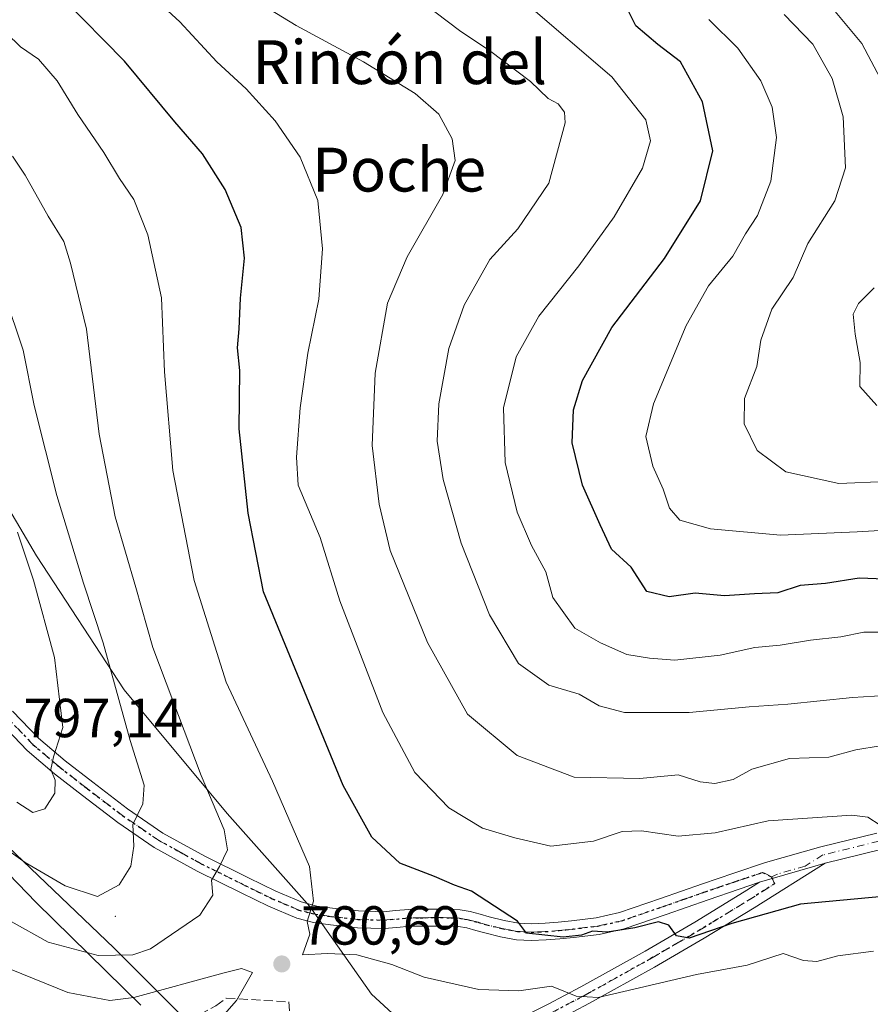
# Model space of a CAD drawing. Units: metres. Extents: x 617524 to 620971, y 4738687 to 4741060.
# Drawn here: x 619960 to 620115, y 4739325 to 4739505 of the extents above; entities that cross this region are included whole.
import ezdxf
from ezdxf.enums import TextEntityAlignment as Align

# ---------------------------------------------------------------- set-up
doc = ezdxf.new("R2010")
doc.units = ezdxf.units.M
doc.header["$MEASUREMENT"] = 0
for name, pattern in [('DGN Style 3', [2.307223458686699, 1.648016756204785, -0.6592067024819142]), ('DGN Style 4', [2.6384748266838614, 1.318413404963828, -0.6592067024819142, 0.001648016756204785, -0.6592067024819142]), ('DGN Style 5', [1.1536117293433497, 0.4944050268614355, -0.6592067024819142])]:
    doc.linetypes.add(name, pattern=pattern)
for name, color, linetype, lineweight in [('Arbolado forestal CxS', 92, 'Continuous', 0), ('Centroide de Edificación ligera', 7, 'Continuous', 0), ('Cortafuegos CxS', 92, 'Continuous', 0), ('Curva de nivel maestra', 30, 'Continuous', 30), ('Curva de nivel normal', 30, 'Continuous', 0), ('Entidad de ámbito territorial', 7, 'Continuous', 0), ('Entidad de ámbito territorial CxS', 92, 'Continuous', 0), ('Matorral CxS', 135, 'Continuous', 0), ('Municipio', 91, 'Continuous', 13), ('Municipio CxS', 4, 'Continuous', 0), ('Pista no pavimentada Cxs', 111, 'Continuous', 0), ('Pista no pavimentada eje', 91, 'DGN Style 4', 0), ('Punto de cota en terreno', 7, 'Continuous', 0), ('Ruta', 7, 'DGN Style 5', 30), ('Rótulo de punto de cota en terreno', 7, 'Continuous', 0), ('Senda', 7, 'DGN Style 3', 0), ('Suelo desnudo CxS', 253, 'Continuous', 0), ('Texto cartográfico', 7, 'Continuous', 0)]:
    doc.layers.add(name, color=color, linetype=linetype, lineweight=lineweight)
doc.styles.add('Style-Arial', font='txt')

# ---------------------------------------------------------------- blocks, each defined once
blk = doc.blocks.new('5PATER')
at = {"layer": 'Suelo desnudo CxS', "linetype": 'Continuous', "lineweight": 0}
h = blk.add_hatch(color=51, dxfattribs=at)
edge = h.paths.add_edge_path()
edge.add_ellipse((0, 0), major_axis=(-0.1095731443231308, -0.1110710700762829), ratio=0.9994222409660322, start_angle=0, end_angle=360)

msp = doc.modelspace()

# ---------------------------------------------------------------- linework, layer by layer
at = {"layer": 'Arbolado forestal CxS', "color": 92, "linetype": 'Continuous', "lineweight": 0}
for points in [[(619851.4345000006, 4739526.053300001, 814.445000000007), (619858.2027000004, 4739510.2597, 812.892200000002), (619871.3750999998, 4739496.1459, 809.7342000000062), (619890.1926999995, 4739475.445900001, 810.6484000000055), (619931.5919000005, 4739448.159299999, 804.7053000000016), (619947.5869000005, 4739432.163899999, 799.0127999999969), (619962.6407000005, 4739406.759299999, 795.022299999997), (619978.6355, 4739382.295499999, 790.6202999999952), (619997.4530999997, 4739359.7139, 785.2409999999945), (620012.5072999997, 4739342.7773, 781.2719999999972), (620023.7977, 4739326.7819, 782.3288999999932), (620047.3198999995, 4739305.140699999, 789.1190999999964), (620068.0192999998, 4739291.027100001, 796.4269999999962), (620089.6596999997, 4739275.972300001, 804.7348000000056), (620111.3003000002, 4739271.267700001, 810.0292000000045), (620141.4090999998, 4739259.976700001, 810.5647999999928), (620156.4631000003, 4739239.276500001, 812.3959999999935), (620169.6350999996, 4739216.694900001, 812.7722000000067), (620178.1029000003, 4739194.1129, 814.1045000000014), (620180.9250999996, 4739166.8267, 818.6616000000067), (620180.4402999999, 4739155.194300001, 821.4315999999964), (620192.7698999997, 4739158.751700001, 816.9337999999989)], [(620289.6467000004, 4739304.053500001, 749.7342999999966), (620268.8635, 4739290.4915, 758.1815999999964), (620269.7660999997, 4739266.984300001, 758.6342000000004), (620221.6716999998, 4739257.9441, 780.0268999999971), (620214.7383000003, 4739212.8815, 791.766499999998), (620227.2928999999, 4739174.763699999, 795.585699999996), (620220.0639000004, 4739166.626900001, 802.7853000000032), (620192.7698999997, 4739158.751700001, 816.9337999999989), (620180.4402999999, 4739155.194300001, 821.4315999999964), (620180.9250999996, 4739166.8267, 818.6616000000067), (620178.1029000003, 4739194.1129, 814.1045000000014), (620169.6350999996, 4739216.694900001, 812.7722000000067), (620156.4631000003, 4739239.276500001, 812.3959999999935), (620141.4090999998, 4739259.976700001, 810.5647999999928), (620111.3003000002, 4739271.267700001, 810.0292000000045), (620089.6596999997, 4739275.972300001, 804.7348000000056), (620068.0192999998, 4739291.027100001, 796.4269999999962), (620047.3198999995, 4739305.140699999, 789.1190999999964), (620023.7977, 4739326.7819, 782.3288999999932), (620012.5072999997, 4739342.7773, 781.2719999999972), (619997.4530999997, 4739359.7139, 785.2409999999945), (619978.6355, 4739382.295499999, 790.6202999999952), (619962.6407000005, 4739406.759299999, 795.022299999997), (619947.5869000005, 4739432.163899999, 799.0127999999969)]]:
    msp.add_polyline3d(points, dxfattribs=at)
at = {"layer": 'Centroide de Edificación ligera', "color": 7, "linetype": 'Continuous', "lineweight": 0}
msp.add_point((619977, 4739341, 790.0464000000065), dxfattribs=at)
at = {"layer": 'Cortafuegos CxS', "color": 92, "linetype": 'Continuous', "lineweight": 0}
for points in [[(619851.4345000006, 4739526.053300001, 814.445000000007), (619858.2027000004, 4739510.2597, 812.892200000002), (619871.3750999998, 4739496.1459, 809.7342000000062), (619890.1926999995, 4739475.445900001, 810.6484000000055), (619931.5919000005, 4739448.159299999, 804.7053000000016), (619947.5869000005, 4739432.163899999, 799.0127999999969), (619962.6407000005, 4739406.759299999, 795.022299999997), (619978.6355, 4739382.295499999, 790.6202999999952), (619997.4530999997, 4739359.7139, 785.2409999999945), (620012.5072999997, 4739342.7773, 781.2719999999972), (620023.7977, 4739326.7819, 782.3288999999932), (620047.3198999995, 4739305.140699999, 789.1190999999964), (620068.0192999998, 4739291.027100001, 796.4269999999962), (620089.6596999997, 4739275.972300001, 804.7348000000056), (620111.3003000002, 4739271.267700001, 810.0292000000045), (620141.4090999998, 4739259.976700001, 810.5647999999928), (620156.4631000003, 4739239.276500001, 812.3959999999935), (620169.6350999996, 4739216.694900001, 812.7722000000067), (620178.1029000003, 4739194.1129, 814.1045000000014), (620180.9250999996, 4739166.8267, 818.6616000000067), (620180.4402999999, 4739155.194300001, 821.4315999999964), (620192.7698999997, 4739158.751700001, 816.9337999999989)], [(619849.0044999998, 4739444.4915, 822.5495999999986), (619871.3739, 4739441.5735, 818.279800000004), (619887.3690999999, 4739433.1051, 814.3260000000009), (619903.3640999999, 4739420.873299999, 811.2936999999947), (619921.2407000001, 4739398.2915, 802.8081999999995), (619944.7626999998, 4739370.064099999, 794.5767000000051), (619956.0532999998, 4739355.009500001, 791.1901000000071), (619976.7527000001, 4739335.250299999, 787.4474000000046), (619991.3305000003, 4739320.672300001, 778.0311999999976)], [(619947.5869000005, 4739432.163899999, 799.0127999999969), (619962.6407000005, 4739406.759299999, 795.022299999997), (619978.6355, 4739382.295499999, 790.6202999999952), (619997.4530999997, 4739359.7139, 785.2409999999945), (620012.5072999997, 4739342.7773, 781.2719999999972), (620023.7977, 4739326.7819, 782.3288999999932), (620047.3198999995, 4739305.140699999, 789.1190999999964), (620068.0192999998, 4739291.027100001, 796.4269999999962), (620089.6596999997, 4739275.972300001, 804.7348000000056), (620111.3003000002, 4739271.267700001, 810.0292000000045), (620141.4090999998, 4739259.976700001, 810.5647999999928), (620156.4631000003, 4739239.276500001, 812.3959999999935), (620169.6350999996, 4739216.694900001, 812.7722000000067), (620178.1029000003, 4739194.1129, 814.1045000000014), (620180.9250999996, 4739166.8267, 818.6616000000067), (620180.4402999999, 4739155.194300001, 821.4315999999964), (620192.7698999997, 4739158.751700001, 816.9337999999989), (620206.3289000001, 4739136.717499999, 817.4122000000062), (620223.2644999997, 4739115.0767, 817.9413000000059), (620243.9641000004, 4739097.199300001, 816.8793000000006), (620270.3088999996, 4739079.321900001, 815.7727000000014), (620303.2401000002, 4739065.208100001, 815.1328999999969)], [(619991.3305000003, 4739320.672300001, 778.0311999999976), (619976.7527000001, 4739335.250299999, 787.4474000000046), (619956.0532999998, 4739355.009500001, 791.1901000000071)]]:
    msp.add_polyline3d(points, dxfattribs=at)
at = {"layer": 'Curva de nivel maestra', "color": 30, "linetype": 'Continuous', "lineweight": 30, "flags": 128}
for points, elevation in [([(620117.1100000005, 4739344.590100001), (620102.0700000003, 4739343.210100001), (620089.5199999996, 4739339.670100001), (620081.7400000002, 4739337.0101), (620079.4100000003, 4739337.420100001), (620078.0199999996, 4739339.390100001), (620076.1299999999, 4739339.970100001), (620071.8600000005, 4739338.860099999), (620066.8099999996, 4739338.120100001), (620064.0899999999, 4739338.290100001), (620062.0700000003, 4739337.540100001), (620058.7400000002, 4739337.210100001), (620052.0700000003, 4739337.9301), (620050.4000000004, 4739340.100099999), (620042, 4739345.5601), (620038.9400000004, 4739346.6601), (620035.2599999999, 4739348.2601), (620028.9400000004, 4739350.6801), (620023.8600000005, 4739355.440099999), (620018.6299999999, 4739364.850099999), (620004.0700000003, 4739400.200099999), (620001.29, 4739414.540100001), (619999.6399999997, 4739429.9001), (619999.75, 4739440.550100001), (619999.2999999998, 4739444.6801), (619999.5999999996, 4739448.140100001), (619999.8399999999, 4739453.7501), (620000.6100000005, 4739461.040100001), (619999.9699999997, 4739466.620100001), (619997.0800000001, 4739473.5801), (619992.9299999997, 4739480.050100001), (619987.9000000004, 4739485.890100001), (619978.7000000002, 4739496.9901), (619967.4199999999, 4739508.460100001)], 775), ([(620117.4800000006, 4739402.470100001), (620112.75, 4739402.6801), (620106.6399999997, 4739401.710100001), (620102.0300000003, 4739401.300100001), (620097.9199999999, 4739399.9801), (620093.7000000002, 4739399.8101), (620088.1799999997, 4739399.420100001), (620082.8399999999, 4739399.9301), (620078.1100000005, 4739399.290100001), (620074.0499999998, 4739400.2601), (620071.1399999997, 4739404.6601), (620067.5499999998, 4739407.9801), (620065.4800000006, 4739412.380100001), (620062.2999999998, 4739419.640100001), (620060.4199999999, 4739427.3301), (620060.6399999997, 4739433.380100001), (620062.3099999996, 4739438.7301), (620067.6399999997, 4739448.380100001), (620077.2199999997, 4739460.9901), (620083.8200000003, 4739471.5101), (620086.0899999999, 4739480.600099999), (620084.1799999997, 4739489.5601), (620080.1600000003, 4739496.8301), (620076.0099999999, 4739500.020099999), (620072.0300000003, 4739503.4301), (620069.9800000006, 4739507.4301)], 750)]:
    msp.add_lwpolyline(points, dxfattribs=dict(at, elevation=elevation))
at = {"layer": 'Curva de nivel normal', "color": 30, "linetype": 'Continuous', "lineweight": 0, "flags": 128}
for points, elevation in [([(620116.5999999996, 4739357.640100001), (620114.3499999996, 4739359.0701), (620111.4100000003, 4739359.4101), (620096.1399999997, 4739358.4301), (620086.4800000006, 4739356.210100001), (620079.7599999999, 4739355.600099999), (620073.0700000003, 4739356.600099999), (620069.54, 4739356.440099999), (620064.29, 4739354.700099999), (620056.5, 4739353.7601), (620049.9100000003, 4739355.300100001), (620044.0300000003, 4739357.050100001), (620037.8899999997, 4739360.7601), (620031.6699999999, 4739367.190099999), (620025.8700000001, 4739378.1601), (620017.9800000006, 4739398.530099999), (620014.4199999999, 4739410.0801), (620010.4000000004, 4739419.6501), (620010.0999999996, 4739424.7301), (620010.7699999996, 4739433.7301), (620012.1600000003, 4739443.7301), (620014.1399999997, 4739453.5601), (620014.8499999996, 4739462.720100001), (620013.9500000002, 4739471.5601), (620010.7599999999, 4739479.460100001), (620006.2199999997, 4739486.0701), (620000.9199999999, 4739491.9101), (619995.54, 4739496.860099999), (619988.7999999998, 4739504.130100001), (619984.4800000006, 4739508.140100001)], 770), ([(620116.6100000005, 4739372.0701), (620112.1699999999, 4739371.380100001), (620107.2599999999, 4739370.0001), (620100.0700000003, 4739369.7601), (620093.2100000001, 4739367.8301), (620089.7999999998, 4739365.960100001), (620086.4100000003, 4739365.2301), (620083.7400000002, 4739365.520099999), (620079.7400000002, 4739366.790100001), (620072.7400000002, 4739366.140100001), (620060.7599999999, 4739366.360099999), (620050.3399999999, 4739370.3101), (620041.2699999996, 4739377.850099999), (620033.9900000002, 4739390.960100001), (620027.1500000004, 4739407.7301), (620025.1900000004, 4739416.1501), (620023.8700000001, 4739426.890100001), (620024.4600000001, 4739440.0701), (620026.7000000002, 4739452.8201), (620030.2999999998, 4739461.2601), (620036.8200000003, 4739472.6601), (620039.0700000003, 4739478.8201), (620038.4699999997, 4739482.780099999), (620036.0599999996, 4739487.3201), (620031.7699999996, 4739491.0801), (620022.3200000003, 4739496.850099999), (620010, 4739503.470100001), (620001.1600000003, 4739508.940099999)], 765), ([(620117.2400000002, 4739492.700099999), (620113.2400000002, 4739500.200099999), (620105.9699999997, 4739508.9901)], 735), ([(620115.4000000004, 4739334.630100001), (620108.8700000001, 4739333.8101), (620105.0700000003, 4739332.7601), (620102.6200000001, 4739332.940099999), (620098.9199999999, 4739334.1801), (620092.3399999999, 4739332.090100001), (620083.0700000003, 4739330.4001), (620065.1500000004, 4739326.1801), (620061.1399999997, 4739326.440099999), (620056.6100000005, 4739328.270099999), (620050.6500000004, 4739327.390100001), (620043.3700000001, 4739327.640100001), (620033.4000000004, 4739329.9001), (620027.5, 4739332.200099999), (620021.0999999996, 4739333.960100001), (620015.7699999996, 4739334.2301), (620011.1799999997, 4739333.960100001), (620012.5, 4739337.7401), (620012.0599999996, 4739340.0601), (620013.1799999997, 4739343.7301), (620012.4600000001, 4739350.050100001), (620005.7199999997, 4739365.6601), (619997.2599999999, 4739383.710100001), (619991.3799999999, 4739402.2301), (619987.5099999999, 4739422.3201), (619985.9699999997, 4739440.300100001), (619985.4699999997, 4739453.800100001), (619982.9699999997, 4739465.290100001), (619980.4199999999, 4739471.7501), (619977.8099999996, 4739475.5601), (619974.9400000004, 4739480.290100001), (619970.2000000002, 4739487.220100001), (619966.4100000003, 4739493.350099999), (619962.9800000006, 4739497.3301), (619959.7400000002, 4739499.590100001), (619952.0300000003, 4739507.020099999)], 780), ([(620117.5800000001, 4739381.2401), (620111.5599999996, 4739380.890100001), (620099.75, 4739379.710100001), (620092.6799999997, 4739379.220100001), (620081.7400000002, 4739378.140100001), (620069.9600000001, 4739378.170100001), (620065.3200000003, 4739379.360099999), (620061.6799999997, 4739381.5101), (620056.1600000003, 4739383.1601), (620050.6200000001, 4739387.110099999), (620045.2999999998, 4739395.960100001), (620040.1100000005, 4739409.040100001), (620036.8399999999, 4739420.670100001), (620035.7699999996, 4739427.670100001), (620036.0499999998, 4739434.450099999), (620037.8899999997, 4739444.550100001), (620040.7000000002, 4739452.470100001), (620045.3799999999, 4739460.7601), (620050.5, 4739466.4001), (620056.1200000001, 4739474.7401), (620059.1200000001, 4739485.690099999), (620059.0199999996, 4739487.6801), (620057.8399999999, 4739489.1601), (620056.0099999999, 4739490.140100001), (620052.7800000003, 4739493.270099999), (620045.2999999998, 4739498.9101), (620040.0899999999, 4739502.370100001), (620035.3300000001, 4739505.9901)], 760.0000000000001), ([(620118.3099999996, 4739392.790100001), (620113.6500000004, 4739392.8301), (620109.4199999999, 4739391.940099999), (620103.9100000003, 4739391.370100001), (620098.3799999999, 4739390.440099999), (620093.7400000002, 4739390.0001), (620087.4000000004, 4739388.610099999), (620079.1600000003, 4739387.700099999), (620074.5, 4739388.100099999), (620070.4000000004, 4739388.720100001), (620065.5700000003, 4739390.9001), (620060.9000000004, 4739393.5601), (620056.8600000005, 4739399.1601), (620055.5999999996, 4739403.840100001), (620052.9600000001, 4739408.600099999), (620050.3499999996, 4739414.720100001), (620048.1399999997, 4739423.780099999), (620047.8499999996, 4739433.7301), (620050.2000000002, 4739443.0601), (620054.29, 4739450.4301), (620061.6200000001, 4739459.610099999), (620068.0700000003, 4739468.600099999), (620073.2100000001, 4739477.460100001), (620074.6900000004, 4739482.4101), (620073.8600000005, 4739486.290100001), (620067.6100000005, 4739494.0801), (620051.9800000006, 4739507.460100001)], 755.0000000000001), ([(620121.7400000002, 4739411.6801), (620112.4000000004, 4739411.140100001), (620098.3899999997, 4739410.4901), (620085.6100000005, 4739411.640100001), (620080.0300000003, 4739413.2501), (620078.1699999999, 4739415.4101), (620077, 4739418.880100001), (620075.1200000001, 4739423.120100001), (620073.8399999999, 4739428.5001), (620075.2199999997, 4739434.470100001), (620081.1699999999, 4739448.7401), (620085.2800000003, 4739455.9901), (620089.7000000002, 4739461.4001), (620092.04, 4739465.470100001), (620094.2000000002, 4739468.8301), (620096.6699999999, 4739475.0701), (620097.7100000001, 4739483.040100001), (620096.9100000003, 4739488.5701), (620094.7999999998, 4739493.380100001), (620090.6299999999, 4739499.350099999), (620085.3399999999, 4739504.5701)], 745), ([(620117.7400000002, 4739420.3201), (620109.0700000003, 4739419.960100001), (620099.3600000005, 4739422.040100001), (620094.1299999999, 4739425.950099999), (620091.79, 4739430.8201), (620091.8700000001, 4739435.4301), (620094.0999999996, 4739441.2601), (620094.8099999996, 4739446.0601), (620096.8200000003, 4739451.7301), (620100.7100000001, 4739457.5101), (620103.4000000004, 4739463.7301), (620108.3499999996, 4739471.5001), (620110.29, 4739477.4801), (620109.8399999999, 4739486.8201), (620107.8600000005, 4739493.8201), (620104.3300000001, 4739500.090100001), (620099.0599999996, 4739505.4801)], 740), ([(619958.2300000006, 4739479.6601), (619960.5800000001, 4739476.1801), (619964.7800000003, 4739468.690099999), (619967.5999999996, 4739464.100099999), (619968.8200000003, 4739460.090100001), (619971.79, 4739448.100099999), (619974.0499999998, 4739428.920100001), (619977.0199999996, 4739413.840100001), (619980.7599999999, 4739400.960100001), (619983.8600000005, 4739390.0101), (619987.5199999996, 4739380.340100001), (619992.6799999997, 4739366.670100001), (619996.8899999997, 4739356.7601), (619997.4800000006, 4739353.140100001), (619996.0599999996, 4739350.0601), (619994.5800000001, 4739347.590100001), (619994.79, 4739344.870100001), (619992.4299999997, 4739341.220100001), (619983.4400000004, 4739335.0601), (619980.2000000002, 4739333.9901), (619973.9100000003, 4739333.8201), (619964.7400000002, 4739336.300100001), (619957.9900000002, 4739340.0601)], 785), ([(620115.9800000006, 4739434.1601), (620112.8799999999, 4739437.640100001), (620112.9299999997, 4739442.0101), (620112.0599999996, 4739447.1601), (620111.7000000002, 4739450.800100001), (620112.6699999999, 4739452.7501), (620115.5300000003, 4739455.630100001)], 735), ([(619952.8499999996, 4739356.290100001), (619960.5599999996, 4739350.800100001), (619967.8700000001, 4739346.530099999), (619973.7800000003, 4739344.630100001), (619977.75, 4739346.710100001), (619979.8300000001, 4739350.1501), (619980.3700000001, 4739353.800100001), (619980.2300000006, 4739357.7301), (619982.0300000003, 4739361.5101), (619982.29, 4739364.890100001), (619979.7300000006, 4739373.0601), (619974.8099999996, 4739390.860099999), (619971.2000000002, 4739401.7501), (619966.3200000003, 4739417.7301), (619962.2000000002, 4739434.140100001), (619960.2100000001, 4739444.280099999), (619956.8200000003, 4739454.380100001)], 790), ([(619959.1399999997, 4739411.0601), (619962.0999999996, 4739402.3201), (619965.9199999999, 4739388.210100001), (619967.4600000001, 4739375.440099999), (619965.7400000002, 4739370.0601), (619965.2400000002, 4739367.7501), (619966.0199999996, 4739365.800100001), (619966, 4739363.470100001), (619964.1299999999, 4739360.590100001), (619961.9800000006, 4739359.950099999), (619959.0499999998, 4739361.8201)], 795.0000000000001), ([(619953.7800000003, 4739332.9801), (619968.3600000005, 4739327.120100001), (619976.0300000003, 4739325.6601), (619980.4000000004, 4739326.1601), (619996.8700000001, 4739330.6801), (620000.0199999996, 4739331.450099999), (620002.04, 4739330.7601), (619999.1500000004, 4739325.630100001), (619993.0999999996, 4739318.7601)], 780)]:
    msp.add_lwpolyline(points, dxfattribs=dict(at, elevation=elevation))
at = {"layer": 'Entidad de ámbito territorial', "color": 7, "linetype": 'Continuous', "lineweight": 0, "flags": 128}
msp.add_lwpolyline([(619942.3950000004, 4739364.357000002), (619962.582000002, 4739343.509000001), (619978.5290000016, 4739327.878000002), (619981.6740000002, 4739324.796)], dxfattribs=at)
msp.add_lwpolyline([(619942.3950000004, 4739364.357000002), (619962.582000002, 4739343.509000001), (619978.5290000016, 4739327.878000002), (619981.6740000002, 4739324.796)], dxfattribs=at)
at = {"layer": 'Entidad de ámbito territorial CxS', "color": 92, "linetype": 'Continuous', "lineweight": 0, "flags": 128}
for points in [[(619942.3949999998, 4739364.357000001), (619962.5820000015, 4739343.509000001), (619978.529000001, 4739327.878000001), (619981.6739999996, 4739324.795999999)], [(619981.6739999996, 4739324.795999999), (619978.529000001, 4739327.878000001), (619962.5820000015, 4739343.509000001), (619942.3949999998, 4739364.357000001)]]:
    msp.add_lwpolyline(points, dxfattribs=at)
at = {"layer": 'Matorral CxS', "color": 135, "linetype": 'Continuous', "lineweight": 0}
for points in [[(619849.0044999998, 4739444.4915, 822.5495999999986), (619871.3739, 4739441.5735, 818.279800000004), (619887.3690999999, 4739433.1051, 814.3260000000009), (619903.3640999999, 4739420.873299999, 811.2936999999947), (619921.2407000001, 4739398.2915, 802.8081999999995), (619944.7626999998, 4739370.064099999, 794.5767000000051), (619956.0532999998, 4739355.009500001, 791.1901000000071), (619976.7527000001, 4739335.250299999, 787.4474000000046), (619991.3305000003, 4739320.672300001, 778.0311999999976)], [(619956.0532999998, 4739355.009500001, 791.1901000000071), (619976.7527000001, 4739335.250299999, 787.4474000000046), (619991.3305000003, 4739320.672300001, 778.0311999999976)]]:
    msp.add_polyline3d(points, dxfattribs=at)
at = {"layer": 'Municipio', "color": 91, "linetype": 'Continuous', "lineweight": 13, "flags": 128}
msp.add_lwpolyline([(619942.3950000004, 4739364.357000002), (619962.582000002, 4739343.509000001), (619978.5290000016, 4739327.878000002), (619981.6740000002, 4739324.796)], dxfattribs=at)
msp.add_lwpolyline([(619942.3950000004, 4739364.357000002), (619962.582000002, 4739343.509000001), (619978.5290000016, 4739327.878000002), (619981.6740000002, 4739324.796)], dxfattribs=at)
at = {"layer": 'Municipio CxS', "color": 4, "linetype": 'Continuous', "lineweight": 0, "flags": 128}
for points in [[(619942.3949999998, 4739364.357000001), (619962.5820000015, 4739343.509000001), (619978.529000001, 4739327.878000001), (619981.6739999996, 4739324.795999999)], [(619981.6739999996, 4739324.795999999), (619978.529000001, 4739327.878000001), (619962.5820000015, 4739343.509000001), (619942.3949999998, 4739364.357000001)]]:
    msp.add_lwpolyline(points, dxfattribs=at)
at = {"layer": 'Pista no pavimentada Cxs', "color": 111, "linetype": 'Continuous', "lineweight": 0, "extrusion": (-0.3137035522028778, -0.09206517292910545, 0.9450471338874217), "elevation": -630123.3186940694, "flags": 128}
msp.add_lwpolyline([(-4372932.869205843, 1823823.572874106), (-4372932.869205843, 1823836.762075902)], dxfattribs=at)
msp.add_lwpolyline([(-4372932.869205843, 1823823.572874106), (-4372932.869205843, 1823836.762075902)], dxfattribs=at)
at = {"layer": 'Pista no pavimentada Cxs', "color": 111, "linetype": 'Continuous', "lineweight": 0}
for points in [[(619958.2801000001, 4739378.4101, 798.5935000000028), (619963.0201000003, 4739373.470100001, 796.9116000000067), (619967.8400999998, 4739369.370100001, 795.3059000000068), (619972.9001000002, 4739365.440099999, 793.6456999999937), (619979.2600999996, 4739360.610099999, 791.5574999999953), (619985.7100999998, 4739356.1801, 789.2428999999976), (619993.3800999997, 4739351.940099999, 786.7259999999952), (620001.3501000004, 4739348.0101, 784.2200000000012), (620006.3400999998, 4739345.5801, 782.9143999999943), (620010.9301000005, 4739343.620100001, 781.6073999999935), (620013.7801000001, 4739342.870100001, 780.8034000000043), (620016.6801000005, 4739342.460100001, 780.1131000000024), (620021.3901000004, 4739341.960100001, 780.445200000002), (620025.9801000003, 4739341.8301, 779.8646000000008), (620028.1401000004, 4739342.020099999, 779.2960000000021), (620030.6101000002, 4739342.2401, 778.8334999999935), (620032.6601, 4739342.270099999, 778.593200000003), (620034.6101000002, 4739342.290100001, 778.273000000001), (620036.3800999997, 4739342.290100001, 778.0068000000028), (620038.2200999996, 4739342.270099999, 777.9109999999928), (620039.9801000003, 4739342.1601, 778.1883999999991), (620041.7901, 4739341.870100001, 778.7679000000062), (620043.6201, 4739341.380100001, 779.5427999999956), (620045.2301000003, 4739340.920100001, 780.0408000000026), (620047.9600999998, 4739340.2501, 780.2428000000073), (620050.5800999999, 4739339.7601, 779.0786999999983), (620052.9401000004, 4739339.620100001, 777.8706999999995), (620055.4401000004, 4739339.7401, 777.9817000000039), (620057.8501000004, 4739339.9301, 777.9900000000052), (620060.2901, 4739340.190099999, 777.7614000000032), (620064.7901, 4739340.7301, 776.7265000000043), (620069.0401, 4739341.6601, 775.6587000000001), (620076.5401, 4739344.2401, 775.4450999999973), (620084.2001, 4739346.920100001, 774.8698000000004), (620089.9001000002, 4739348.860099999, 774.1196000000054), (620095.6700999998, 4739350.790100001, 773.3794000000053), (620105.7801000001, 4739353.670100001, 774.6754999999977), (620116.0000999998, 4739356.170100001, 771.7878000000055)], [(619958.2801000001, 4739378.4101, 798.5935000000028), (619963.0201000003, 4739373.470100001, 796.9116000000067), (619967.8400999998, 4739369.370100001, 795.3059000000068), (619972.9001000002, 4739365.440099999, 793.6456999999937), (619979.2600999996, 4739360.610099999, 791.5574999999953), (619985.7100999998, 4739356.1801, 789.2428999999976), (619993.3800999997, 4739351.940099999, 786.7259999999952), (620001.3501000004, 4739348.0101, 784.2200000000012), (620006.3400999998, 4739345.5801, 782.9143999999943), (620010.9301000005, 4739343.620100001, 781.6073999999935), (620013.7801000001, 4739342.870100001, 780.8034000000043), (620016.6801000005, 4739342.460100001, 780.1131000000024), (620021.3901000004, 4739341.960100001, 780.445200000002), (620025.9801000003, 4739341.8301, 779.8646000000008), (620028.1401000004, 4739342.020099999, 779.2960000000021), (620030.6101000002, 4739342.2401, 778.8334999999935), (620032.6601, 4739342.270099999, 778.593200000003), (620034.6101000002, 4739342.290100001, 778.273000000001), (620036.3800999997, 4739342.290100001, 778.0068000000028), (620038.2200999996, 4739342.270099999, 777.9109999999928), (620039.9801000003, 4739342.1601, 778.1883999999991), (620041.7901, 4739341.870100001, 778.7679000000062), (620043.6201, 4739341.380100001, 779.5427999999956), (620045.2301000003, 4739340.920100001, 780.0408000000026), (620047.9600999998, 4739340.2501, 780.2428000000073), (620050.5800999999, 4739339.7601, 779.0786999999983), (620052.9401000004, 4739339.620100001, 777.8706999999995), (620055.4401000004, 4739339.7401, 777.9817000000039), (620057.8501000004, 4739339.9301, 777.9900000000052), (620060.2901, 4739340.190099999, 777.7614000000032), (620064.7901, 4739340.7301, 776.7265000000043), (620069.0401, 4739341.6601, 775.6587000000001), (620076.5401, 4739344.2401, 775.4450999999973), (620084.2001, 4739346.920100001, 774.8698000000004), (620089.9001000002, 4739348.860099999, 774.1196000000054), (620095.6700999998, 4739350.790100001, 773.3794000000053), (620105.7801000001, 4739353.670100001, 774.6754999999977), (620116.0000999998, 4739356.170100001, 771.7878000000055)], [(620116.7001, 4739353.1801, 773.8695000000008), (620106.5601000005, 4739350.700099999, 778.2191000000021), (620094.6001000004, 4739347.190099999, 773.9070999999968), (620090.8800999997, 4739345.950099999, 775.5485999999946), (620085.2001, 4739344.0101, 777.1192000000011), (620077.5500999996, 4739341.340100001, 775.249800000005), (620069.8701, 4739338.700099999, 776.7807999999933), (620065.3101000005, 4739337.700099999, 778.6123999999982), (620060.6401000004, 4739337.130100001, 779.7067999999999), (620058.1401000004, 4739336.870100001, 779.4867999999989), (620055.6300999997, 4739336.670100001, 779.0518000000012), (620052.9200999998, 4739336.550100001, 778.3479999999981), (620050.2100999998, 4739336.700099999, 780.700800000006), (620047.3101000005, 4739337.2501, 783.5911000000052), (620044.4501, 4739337.950099999, 784.3132999999943), (620042.8000999996, 4739338.420100001, 784.3450000000012), (620041.1501000002, 4739338.860099999, 783.6018999999943), (620039.6401000004, 4739339.110099999, 783.037599999996), (620038.1101000002, 4739339.200099999, 782.7345999999961), (620036.3701, 4739339.220100001, 782.6515999999974), (620032.6901000004, 4739339.200099999, 782.7167999999947), (620030.7701000003, 4739339.170100001, 782.5780999999988), (620028.4101, 4739338.960100001, 782.5568000000059), (620026.0800999999, 4739338.7501, 782.992499999993), (620021.1901000004, 4739338.890100001, 783.4391999999935), (620016.3000999996, 4739339.4101, 782.1552999999985), (620013.1700999998, 4739339.850099999, 781.5151000000043), (620010.1401000004, 4739340.6501, 781.7149000000064), (620005.0000999998, 4739342.8201, 782.9499999999972), (620000.0000999998, 4739345.2501, 784.4251999999979), (619991.9501, 4739349.220100001, 787.006899999993), (619984.0900999998, 4739353.5701, 789.6230999999971), (619977.4600999998, 4739358.120100001, 792.039300000004), (619971.0201000003, 4739363.0101, 794.0905000000057), (619965.9001000002, 4739366.9901, 795.6665000000066), (619960.9101, 4739371.2301, 797.2075000000042), (619955.9301000005, 4739376.420100001, 798.7623000000021)], [(620094.6001000004, 4739347.190099999, 773.9070999999968), (620090.8800999997, 4739345.950099999, 775.5485999999946), (620085.2001, 4739344.0101, 777.1192000000011), (620077.5500999996, 4739341.340100001, 775.249800000005), (620069.8701, 4739338.700099999, 776.7807999999933), (620065.3101000005, 4739337.700099999, 778.6123999999982), (620060.6401000004, 4739337.130100001, 779.7067999999999), (620058.1401000004, 4739336.870100001, 779.4867999999989), (620055.6300999997, 4739336.670100001, 779.0518000000012), (620052.9200999998, 4739336.550100001, 778.3479999999981), (620050.2100999998, 4739336.700099999, 780.700800000006), (620047.3101000005, 4739337.2501, 783.5911000000052), (620044.4501, 4739337.950099999, 784.3132999999943), (620042.8000999996, 4739338.420100001, 784.3450000000012), (620041.1501000002, 4739338.860099999, 783.6018999999943), (620039.6401000004, 4739339.110099999, 783.037599999996), (620038.1101000002, 4739339.200099999, 782.7345999999961), (620036.3701, 4739339.220100001, 782.6515999999974), (620032.6901000004, 4739339.200099999, 782.7167999999947), (620030.7701000003, 4739339.170100001, 782.5780999999988), (620028.4101, 4739338.960100001, 782.5568000000059), (620026.0800999999, 4739338.7501, 782.992499999993), (620021.1901000004, 4739338.890100001, 783.4391999999935), (620016.3000999996, 4739339.4101, 782.1552999999985), (620013.1700999998, 4739339.850099999, 781.5151000000043), (620010.1401000004, 4739340.6501, 781.7149000000064), (620005.0000999998, 4739342.8201, 782.9499999999972), (620000.0000999998, 4739345.2501, 784.4251999999979), (619991.9501, 4739349.220100001, 787.006899999993), (619984.0900999998, 4739353.5701, 789.6230999999971), (619977.4600999998, 4739358.120100001, 792.039300000004), (619971.0201000003, 4739363.0101, 794.0905000000057), (619965.9001000002, 4739366.9901, 795.6665000000066), (619960.9101, 4739371.2301, 797.2075000000042), (619955.9301000005, 4739376.420100001, 798.7623000000021)], [(620221.7500999998, 4739324.5701, 769.8377999999939), (620216.4301000005, 4739329.720100001, 768.8157999999967), (620212.2401000002, 4739333.280099999, 769.4462000000058), (620207.8201000001, 4739336.5701, 768.2381000000024), (620201.4600999998, 4739340.600099999, 768.6478000000062), (620194.8901000004, 4739344.280099999, 767.6364000000032), (620187.6001000004, 4739348.100099999, 768.5467999999966), (620180.0100999996, 4739351.3101, 771.1603999999934), (620171.9200999998, 4739353.5701, 769.2501999999951), (620163.6801000005, 4739355.130100001, 771.8487000000023), (620156.2200999996, 4739356.270099999, 769.8285999999936), (620148.7301000003, 4739357.040100001, 769.412599999996), (620141.5100999996, 4739357.2601, 771.1523000000017), (620134.2901, 4739356.700099999, 772.7942999999942), (620125.4600999998, 4739355.1501, 772.7311999999947), (620116.7001, 4739353.1801, 773.8695000000008), (620106.5601000005, 4739350.700099999, 778.2191000000021)], [(620050.1101000002, 4739321.9901, 786.571100000001), (620056.0401, 4739324.9901, 783.817200000005), (620061.9501, 4739328.100099999, 782.1515999999974), (620073.7401000002, 4739334.6601, 777.7494000000006), (620082.7701000003, 4739339.9301, 776.6904999999971), (620091.8000999996, 4739345.4301, 775.9676999999938), (620094.6001000004, 4739347.190099999, 773.9070999999968), (620106.5601000005, 4739350.700099999, 778.2191000000021), (620093.5800999999, 4739342.540100001, 779.2985000000045), (620084.5100999996, 4739337.0101, 780.9766999999993), (620075.4200999998, 4739331.710100001, 779.8239999999934), (620063.5701000001, 4739325.120100001, 785.7975000000006), (620057.6001000004, 4739321.9801, 784.5812000000006)], [(620106.5601000005, 4739350.700099999, 778.2191000000021), (620093.5800999999, 4739342.540100001, 779.2985000000045), (620084.5100999996, 4739337.0101, 780.9766999999993), (620075.4200999998, 4739331.710100001, 779.8239999999934), (620063.5701000001, 4739325.120100001, 785.7975000000006), (620057.6001000004, 4739321.9801, 784.5812000000006)], [(620050.1101000002, 4739321.9901, 786.571100000001), (620056.0401, 4739324.9901, 783.817200000005), (620061.9501, 4739328.100099999, 782.1515999999974), (620073.7401000002, 4739334.6601, 777.7494000000006), (620082.7701000003, 4739339.9301, 776.6904999999971), (620091.8000999996, 4739345.4301, 775.9676999999938), (620094.6001000004, 4739347.190099999, 773.9070999999968)]]:
    msp.add_polyline3d(points, dxfattribs=at)
at = {"layer": 'Pista no pavimentada eje', "color": 91, "linetype": 'DGN Style 4', "lineweight": 0}
for points in [[(620096.7801000001, 4739348.200099999, 773.4587999999932), (620095.1350999996, 4739348.9901, 773.5019999999931), (620092.2500999998, 4739348.0251, 773.6238000000012), (620090.3901000004, 4739347.405099999, 773.8889999999956), (620087.5401, 4739346.4351, 775.5282000000007), (620084.7001, 4739345.465100001, 775.8151999999974), (620080.8701, 4739344.1251, 775.1993999999977), (620077.0450999998, 4739342.790100001, 775.0666000000057), (620069.4550999999, 4739340.1801, 776.2494000000006), (620065.0500999996, 4739339.215100001, 777.6959000000061), (620062.7150999998, 4739338.9301, 778.6159000000043), (620060.4650999998, 4739338.6601, 778.6616999999969), (620059.2451, 4739338.530099999, 778.5703999999969), (620057.9951, 4739338.4001, 778.4357000000019), (620055.5351, 4739338.2051, 778.0060999999987), (620054.2851, 4739338.145099999, 777.7446999999956), (620052.9301000005, 4739338.085100001, 777.4437999999938), (620051.7500999998, 4739338.155099999, 778.1644999999991), (620050.3951000003, 4739338.2301, 779.5749999999972), (620048.9451000001, 4739338.505100001, 780.8968000000023), (620047.6350999996, 4739338.7501, 781.9069000000018), (620044.8400999998, 4739339.4351, 782.107799999998), (620043.2100999998, 4739339.9001, 781.8712999999989), (620041.4700999996, 4739340.3651, 781.192200000005), (620040.7150999998, 4739340.4901, 780.9253000000026), (620039.8101000005, 4739340.6351, 780.6168999999937), (620038.9301000005, 4739340.690099999, 780.4572999999947), (620038.1651, 4739340.735099999, 780.324099999998), (620036.3750999998, 4739340.755100001, 780.3295000000071), (620035.4901000002, 4739340.755100001, 780.4006999999983), (620034.6151000002, 4739340.7501, 780.4781999999979), (620033.6401000004, 4739340.7401, 780.5703000000068), (620032.6750999996, 4739340.735099999, 780.653999999995), (620030.6901000004, 4739340.7051, 780.6978999999993), (620027.1951000001, 4739340.395099999, 781.0622000000003), (620026.0301000001, 4739340.290100001, 781.4290000000037), (620021.2901, 4739340.425100001, 781.950100000002), (620016.4901000002, 4739340.9351, 781.1686999999947), (620013.4751000004, 4739341.360099999, 781.084400000007), (620010.5351, 4739342.1351, 781.4839000000065), (620007.9650999998, 4739343.220100001, 782.2259999999952), (620005.6700999998, 4739344.200099999, 782.9167000000016), (620003.1750999996, 4739345.415100001, 783.6009999999952), (620000.6750999996, 4739346.630100001, 784.311799999996), (619992.6651, 4739350.5801, 786.8551000000007), (619988.8300999999, 4739352.700099999, 788.061799999996), (619984.9001000002, 4739354.8751, 789.417300000001), (619978.3601000002, 4739359.3651, 791.7666000000027), (619971.9600999998, 4739364.225099999, 793.8564999999944), (619966.8701, 4739368.1801, 795.4536999999983), (619961.9650999998, 4739372.350099999, 797.0390000000043), (619957.1051000003, 4739377.415100001, 798.7121000000043)], [(620116.3501000004, 4739354.675100001, 772.7926000000007), (620106.1700999998, 4739352.1851, 776.1717999999966), (620102.9250999996, 4739350.145099999, 776.264599999995), (620097.8701, 4739348.7051, 773.6747000000032), (620096.7801000001, 4739348.200099999, 773.4587999999932)], [(620056.8201000001, 4739323.485099999, 783.7088999999978), (620062.7600999996, 4739326.610099999, 783.4137000000047), (620074.5800999999, 4739333.1851, 778.4128000000055), (620079.1250999998, 4739335.835100001, 777.7540000000009), (620083.6401000004, 4739338.470100001, 778.616200000004), (620092.6901000004, 4739343.985099999, 777.4527999999991), (620097.3350999998, 4739346.905099999, 774.3399000000064), (620096.7801000001, 4739348.200099999, 773.4587999999932)]]:
    msp.add_polyline3d(points, dxfattribs=at)
at = {"layer": 'Ruta', "color": 7, "linetype": 'DGN Style 5', "lineweight": 30}
msp.add_polyline3d([(619957.1051000003, 4739377.415100001, 798.7121000000043), (619961.9650999998, 4739372.350099999, 797.0390000000043), (619966.8701, 4739368.1801, 795.4536999999983), (619971.9600999998, 4739364.225099999, 793.8564999999944), (619978.3601000002, 4739359.3651, 791.7666000000027), (619984.9001000002, 4739354.8751, 789.417300000001), (619988.8300999999, 4739352.700099999, 788.061799999996), (619992.6651, 4739350.5801, 786.8551000000007), (620000.6750999996, 4739346.630100001, 784.311799999996), (620003.1750999996, 4739345.415100001, 783.6009999999952), (620005.6700999998, 4739344.200099999, 782.9167000000016), (620007.9650999998, 4739343.220100001, 782.2259999999952), (620010.5351, 4739342.1351, 781.4839000000065), (620013.4751000004, 4739341.360099999, 781.084400000007), (620016.4901000002, 4739340.9351, 781.1686999999947), (620021.2901, 4739340.425100001, 781.950100000002), (620026.0301000001, 4739340.290100001, 781.4290000000037), (620027.1951000001, 4739340.395099999, 781.0622000000003), (620030.6901000004, 4739340.7051, 780.6978999999993), (620032.6750999996, 4739340.735099999, 780.653999999995), (620033.6401000004, 4739340.7401, 780.5703000000068), (620034.6151000002, 4739340.7501, 780.4781999999979), (620035.4901000002, 4739340.755100001, 780.4006999999983), (620036.3750999998, 4739340.755100001, 780.3295000000071), (620038.1651, 4739340.735099999, 780.324099999998), (620038.9301000005, 4739340.690099999, 780.4572999999947), (620039.8101000005, 4739340.6351, 780.6168999999937), (620040.7150999998, 4739340.4901, 780.9253000000026), (620041.4700999996, 4739340.3651, 781.192200000005), (620043.2100999998, 4739339.9001, 781.8712999999989), (620044.8400999998, 4739339.4351, 782.107799999998), (620047.6350999996, 4739338.7501, 781.9069000000018), (620048.9451000001, 4739338.505100001, 780.8968000000023), (620050.3951000003, 4739338.2301, 779.5749999999972), (620051.7500999998, 4739338.155099999, 778.1644999999991), (620052.9301000005, 4739338.085100001, 777.4437999999938), (620054.2851, 4739338.145099999, 777.7446999999956), (620055.5351, 4739338.2051, 778.0060999999987), (620057.9951, 4739338.4001, 778.4357000000019), (620059.2451, 4739338.530099999, 778.5703999999969), (620060.4650999998, 4739338.6601, 778.6616999999969), (620062.7150999998, 4739338.9301, 778.6159000000043), (620065.0500999996, 4739339.215100001, 777.6959000000061), (620069.4550999999, 4739340.1801, 776.2494000000006), (620077.0450999998, 4739342.790100001, 775.0666000000057), (620080.8701, 4739344.1251, 775.1993999999977), (620084.7001, 4739345.465100001, 775.8151999999974), (620087.5401, 4739346.4351, 775.5282000000007), (620090.3901000004, 4739347.405099999, 773.8889999999956), (620092.2500999998, 4739348.0251, 773.6238000000012), (620095.1350999996, 4739348.9901, 773.5019999999931), (620096.7801000001, 4739348.200099999, 773.4587999999932), (620097.3350999998, 4739346.905099999, 774.3399000000064), (620092.6901000004, 4739343.985099999, 777.4527999999991), (620083.6401000004, 4739338.470100001, 778.616200000004), (620079.1250999998, 4739335.835100001, 777.7540000000009), (620074.5800999999, 4739333.1851, 778.4128000000055), (620062.7600999996, 4739326.610099999, 783.4137000000047), (620056.8201000001, 4739323.485099999, 783.7088999999978)], dxfattribs=at)
at = {"layer": 'Senda', "color": 7, "linetype": 'DGN Style 3', "lineweight": 0}
msp.add_polyline3d([(620019.7717000004, 4738968.254899999, 734.7531000000017), (620028.1261, 4738985.0735, 740.3864000000032), (620030.4742999999, 4739016.5393, 745.0002999999998), (620027.1703000005, 4739075.698899999, 751.8882000000012), (620023.7873000001, 4739115.429300001, 754.6962000000058), (620024.0352999996, 4739143.947899999, 756.7934999999999), (620019.0160999997, 4739154.0799, 755.4921000000032), (620013.3459000001, 4739161.190500001, 757.4918999999937), (620001.6611000003, 4739183.458699999, 757.218399999998), (619995.9562999997, 4739204.786900001, 760.5181000000011), (619990.4921000004, 4739228.740900001, 765.7345999999961), (619965.8947000002, 4739291.6845, 769.1064000000042), (619967.2295000004, 4739299.116699999, 774.4878000000026), (619965.1054999996, 4739305.533700001, 774.0829999999987), (619974.2852999996, 4739312.9803, 775.3850999999996), (619995.3504999997, 4739324.677100001, 781.2258000000003), (619997.2402999997, 4739326.069700001, 780.7690000000002), (620008.6853, 4739325.374100001, 786.5329000000056), (620009.3466999996, 4739317.436699999, 789.7312999999995), (620015.6463000001, 4739304.465500001, 790.715400000001)], dxfattribs=at)

# ---------------------------------------------------------------- block references
at = {"layer": 'Punto de cota en terreno', "color": 7, "linetype": 'Continuous', "lineweight": 0, "xscale": 10, "yscale": 10, "zscale": 10}
msp.add_blockref('5PATER', (620007.4000000004, 4739332.300000001, 780.6900000000023), dxfattribs=at)

# ---------------------------------------------------------------- texts
at = {"layer": 'Rótulo de punto de cota en terreno', "color": 7, "linetype": 'Continuous', "lineweight": 0, "style": 'Style-Arial'}
for s, p in [('797,14', (619960.2378000002, 4739373.6578)), ('780,69', (620010.9277999997, 4739335.8278))]:
    msp.add_text(s, height=7.000000000000002, dxfattribs=at).set_placement(p)
at = {"layer": 'Texto cartográfico', "color": 7, "linetype": 'Continuous', "lineweight": 0, "style": 'Style-Arial'}
for s, p in [('Rincón del', (620028.9232902435, 4739496.780149999)), ('Poche', (620028.8116121956, 4739477.180149999))]:
    msp.add_text(s, height=8, dxfattribs=at).set_placement(p, align=Align.MIDDLE_CENTER)

doc.saveas('drawing.dxf')
